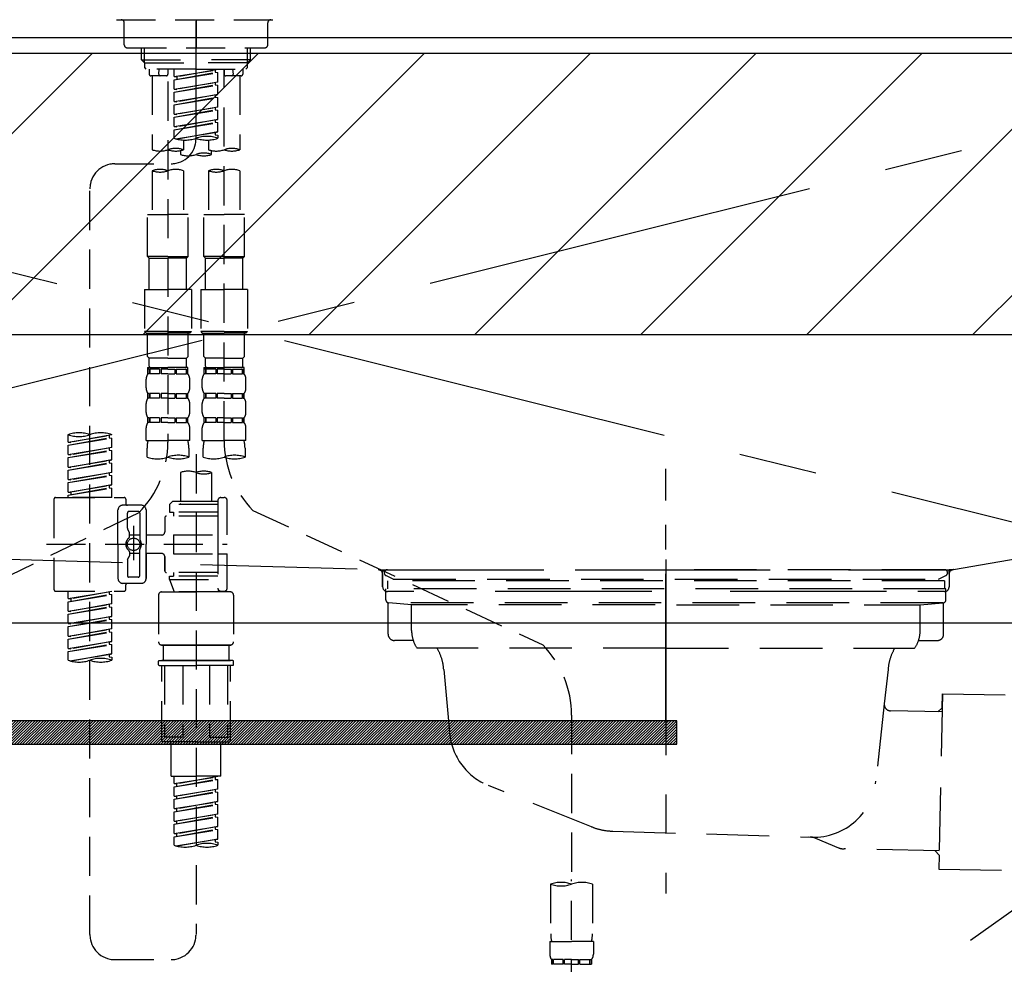
# Model space of a CAD drawing. Extents: x 56059 to 82181, y 210 to 8610.
# Drawn here: x 72752 to 73067, y 2559 to 2861 of the extents above; entities that cross this region are included whole.
import ezdxf

# ---------------------------------------------------------------- set-up
doc = ezdxf.new("R2010")
doc.units = 0
doc.header["$LTSCALE"] = 50
doc.header["$MEASUREMENT"] = 0
for name, pattern in [('CENTER', [2, 1.25, -0.25, 0.25, -0.25]), ('CENTER2', [1.125, 0.75, -0.125, 0.125, -0.125]), ('DASHED', [0.75, 0.5, -0.25]), ('HIDDEN', [0.375, 0.25, -0.125]), ('STYLE_01', [1.40625, 0.9375, -0.15625, 0.15625, -0.15625])]:
    doc.linetypes.add(name, pattern=pattern)
doc.layers.get('0').update_dxf_attribs({"linetype": 'CONTINUOUS'})
for name, color, linetype in [('122-扉', 6, 'CONTINUOUS'), ('123-扉向き', 231, 'CENTER'), ('126-甲板', 2, 'CONTINUOUS'), ('140-パーツ芯', 13, 'CENTER'), ('150-機器', 8, 'CONTINUOUS'), ('160-文字', 254, 'CONTINUOUS'), ('180-補助', 161, 'CONTINUOUS')]:
    doc.layers.add(name, color=color, linetype=linetype)
doc.styles.add('KH001', font='txt')
doc.dimstyles.new('KH1xx030', dxfattribs={"dimscale": 30, "dimtxt": 2, "dimasz": 0.6, "dimexe": 0.3, "dimexo": 1.2, "dimgap": 0.5, "dimtad": 3, "dimdec": 1, "dimdsep": 46, "dimlunit": 6, "dimtxsty": 'KH001', "dimblk": 'DOT', "dimcen": 1, "dimdle": 1, "dimclrd": 256, "dimclre": 256, "dimclrt": 256, "dimadec": 0, "dimazin": 0, "dimtfac": 1, "dimtdec": 1, "dimtix": 1, "dimtmove": 2, "dimatfit": 3, "dimldrblk": 'CLOSEDBLANK', "dimfxl": 1, "dimtolj": 1, "dimtzin": 0, "dimlwd": -1, "dimlwe": -1, "dimarcsym": 0})

# ---------------------------------------------------------------- blocks, each defined once
blk = doc.blocks.new('_ClosedBlank')
at = {"color": 0, "linetype": 'ByBlock', "lineweight": -2}
for p, q in [((-1, 0.167), (0, 0)), ((-1, 0.167), (-1, -0.167)), ((0, 0), (-1, -0.167))]:
    blk.add_line(p, q, dxfattribs=at)
blk = doc.blocks.new('_Dot')
at = {"color": 0, "linetype": 'ByBlock', "lineweight": -2}
blk.add_line((-0.5, 0), (-1, 0), dxfattribs=at)
at = {"color": 0, "linetype": 'ByBlock', "const_width": 0.5}
blk.add_lwpolyline([(-0.25, 0, 1), (0.25, 0, 1)], format="xyb", close=True, dxfattribs=at)

msp = doc.modelspace()

# ---------------------------------------------------------------- hatches: boundary and pattern name
at = {"layer": '122-扉'}
h = msp.add_hatch(dxfattribs=at)
h.set_pattern_fill('ANSI31', color=256, scale=5, style=0)
h.set_pattern_definition([(45, (-216859.7284, 29339.2502), (-0.4419417382, 0.4419417382), [])])
h.paths.add_polyline_path([(72684.86, 2636.86), (72684.86, 2629.36), (72961.86, 2629.36), (72961.86, 2636.86)])
at = {"layer": '180-補助'}
h = msp.add_hatch(dxfattribs=at)
h.set_pattern_fill('ANSI31', color=13, scale=300, style=0)
h.set_pattern_definition([(45, (-328658.712, 15763.167), (-26.5165043, 26.5165043), [])])
h.paths.add_polyline_path([(71248.36, 2850.11), (73217.36, 2850.11), (73217.36, 2760.11), (71248.36, 2760.11)])

# ---------------------------------------------------------------- linework, layer by layer
at = {"layer": '122-扉'}
msp.add_line((72448.36, 2668.11), (73198.36, 2668.11), dxfattribs=at)
msp.add_lwpolyline([(72684.86, 2636.86), (72684.86, 2629.36), (72961.86, 2629.36), (72961.86, 2636.86)], close=True, dxfattribs=at)
at = {"layer": '123-扉向き', "ltscale": 2}
for p, q in [((73198.36, 2855.11), (72448.36, 2668.11)), ((72448.36, 2855.11), (73198.36, 2668.11)), ((73198.36, 2668.11), (72448.36, 2135.11))]:
    msp.add_line(p, q, dxfattribs=at)
at = {"layer": '126-甲板'}
msp.add_lwpolyline([(73217.36, 2895.11), (71251.36, 2895.11), (71251.36, 2855.11), (73217.36, 2855.11)], close=True, dxfattribs=at)
at = {"layer": '140-パーツ芯', "linetype": 'STYLE_01'}
msp.add_line((72958.36, 2636.92), (72958.36, 2717.27), dxfattribs=at)
at = {"layer": '150-機器', "color": 161, "linetype": 'CENTER2'}
msp.add_line((72808.22, 2822.73), (72808.22, 3154.72), dxfattribs=at)
at = {"layer": '150-機器', "color": 13, "linetype": 'DASHED', "ltscale": 0.5}
for p, q in [((72782.79, 2860.75), (72833.66, 2860.75)), ((72808.22, 2860.75), (72808.22, 2851.77)), ((72785.28, 2852.77), (72785.28, 2859.75)), ((72831.16, 2852.77), (72831.16, 2859.75)), ((72786.28, 2851.77), (72830.17, 2851.77)), ((72790.77, 2847.94), (72790.77, 2851.77)), ((72791.78, 2846.94), (72791.78, 2851.77)), ((72824.66, 2846.94), (72824.66, 2851.77)), ((72825.68, 2847.94), (72825.68, 2851.77)), ((72790.77, 2847.94), (72808.22, 2847.94)), ((72791.77, 2846.94), (72790.77, 2847.94)), ((72825.68, 2847.94), (72808.22, 2847.94)), ((72824.68, 2846.94), (72825.68, 2847.94)), ((72791.78, 2846.93), (72808.22, 2846.93)), ((72791.82, 2845.45), (72791.82, 2846.94)), ((72792.32, 2844.95), (72791.82, 2845.45)), ((72808.22, 2844.95), (72792.27, 2844.95)), ((72793.26, 2844.95), (72793.26, 2843.35)), ((72796.3, 2843.4), (72796.44, 2844.95)), ((72799.25, 2844.95), (72799.25, 2843.35)), ((72801.24, 2842.59), (72801.24, 2844.95)), ((72801.24, 2842.59), (72815.21, 2844.84)), ((72815.21, 2844.84), (72802.09, 2842.48)), ((72824.66, 2846.93), (72808.22, 2846.93)), ((72808.22, 2844.95), (72824.13, 2844.95)), ((72814.36, 2844.69), (72814.36, 2843.95)), ((72817.2, 2844.95), (72817.2, 2843.35)), ((72817.2, 2726.46), (72817.2, 2844.95)), ((72820.15, 2843.4), (72820.01, 2844.95)), ((72823.18, 2844.95), (72823.18, 2843.35)), ((72824.13, 2844.95), (72824.63, 2845.45)), ((72824.63, 2845.45), (72824.63, 2846.94)), ((72798.75, 2842.85), (72793.76, 2842.85)), ((72794.26, 2842.85), (72794.26, 2819.23)), ((72801.24, 2841.59), (72814.36, 2843.95)), ((72801.24, 2841.59), (72815.21, 2843.84)), ((72801.24, 2842.59), (72802.09, 2842.48)), ((72801.24, 2838.6), (72801.24, 2841.59)), ((72802.09, 2842.48), (72802.09, 2841.74)), ((72814.36, 2843.95), (72815.21, 2843.84)), ((72814.36, 2843.95), (72815.21, 2843.84)), ((72814.36, 2843.95), (72815.21, 2843.84)), ((72815.21, 2840.85), (72815.21, 2843.84)), ((72815.21, 2840.85), (72815.21, 2843.84)), ((72822.69, 2842.85), (72817.7, 2842.85)), ((72822.19, 2842.85), (72822.19, 2819.23)), ((72799.25, 2840.99), (72799.25, 2725.82)), ((72801.24, 2838.6), (72815.21, 2840.85)), ((72801.24, 2837.6), (72814.36, 2839.96)), ((72801.24, 2837.6), (72815.21, 2839.85)), ((72801.24, 2838.6), (72802.09, 2838.49)), ((72815.21, 2840.85), (72802.09, 2838.49)), ((72814.36, 2840.7), (72814.36, 2839.96)), ((72814.36, 2840.7), (72814.36, 2839.96)), ((72814.36, 2839.96), (72815.21, 2839.85)), ((72814.36, 2839.96), (72815.21, 2839.85)), ((72815.21, 2836.86), (72815.21, 2839.85)), ((72815.21, 2836.86), (72815.21, 2839.85)), ((72801.24, 2834.61), (72801.24, 2837.6)), ((72801.24, 2834.61), (72815.21, 2836.86)), ((72801.24, 2833.61), (72814.36, 2835.97)), ((72801.24, 2833.61), (72815.21, 2835.86)), ((72815.21, 2836.86), (72802.09, 2834.5)), ((72814.36, 2836.72), (72814.36, 2835.97)), ((72814.36, 2836.71), (72814.36, 2835.97)), ((72814.36, 2836.71), (72814.36, 2835.97)), ((72814.36, 2835.97), (72815.21, 2835.86)), ((72814.36, 2835.97), (72815.21, 2835.86)), ((72814.36, 2835.97), (72815.21, 2835.86)), ((72814.41, 2836.73), (72815.21, 2836.86)), ((72815.21, 2832.87), (72815.21, 2835.86)), ((72815.21, 2832.87), (72815.21, 2835.86)), ((72801.24, 2834.61), (72802.09, 2834.5)), ((72801.24, 2830.62), (72801.24, 2833.61)), ((72801.24, 2830.62), (72815.21, 2832.87)), ((72801.24, 2829.62), (72814.36, 2831.98)), ((72801.24, 2829.62), (72815.21, 2831.87)), ((72815.21, 2832.87), (72802.09, 2830.51)), ((72814.36, 2832.72), (72814.36, 2831.98)), ((72814.36, 2832.72), (72814.36, 2831.98)), ((72814.36, 2831.98), (72815.21, 2831.87)), ((72814.36, 2831.98), (72815.21, 2831.87)), ((72815.21, 2828.88), (72815.21, 2831.87)), ((72815.21, 2828.88), (72815.21, 2831.87)), ((72801.24, 2830.62), (72802.09, 2830.51)), ((72801.24, 2826.63), (72801.24, 2829.62)), ((72801.24, 2826.63), (72815.21, 2828.88)), ((72815.21, 2828.88), (72802.09, 2826.52)), ((72814.36, 2828.74), (72814.36, 2827.99)), ((72814.36, 2828.73), (72814.36, 2827.99)), ((72814.36, 2828.73), (72814.36, 2827.99)), ((72814.41, 2828.75), (72815.21, 2828.88)), ((72801.24, 2825.63), (72814.36, 2827.99)), ((72801.24, 2825.63), (72815.21, 2827.88)), ((72801.24, 2826.63), (72802.09, 2826.52)), ((72801.24, 2822.9), (72801.24, 2825.63)), ((72814.36, 2827.99), (72815.21, 2827.88)), ((72814.36, 2827.99), (72815.21, 2827.88)), ((72815.21, 2824.89), (72815.21, 2827.88)), ((72815.21, 2824.89), (72815.21, 2827.88)), ((72801.77, 2822.72), (72815.21, 2824.89)), ((72815.21, 2824.89), (72802.33, 2822.58)), ((72804.23, 2822.31), (72804.23, 2819.23)), ((72812.21, 2822.31), (72812.21, 2819.23)), ((72814.36, 2824.75), (72814.36, 2824)), ((72814.36, 2824.74), (72814.36, 2824)), ((72814.36, 2824.74), (72814.36, 2824)), ((72814.36, 2824), (72815.21, 2823.89)), ((72814.36, 2824), (72815.21, 2823.89)), ((72814.41, 2824.76), (72815.21, 2824.89)), ((72815.21, 2823.89), (72815.21, 2822.9)), ((72803.24, 2818.95), (72803.24, 2817.73)), ((72813.21, 2817.73), (72813.21, 2818.96)), ((72782.28, 2814.74), (72800.25, 2814.76)), ((72794.26, 2812.51), (72794.26, 2798.54)), ((72804.23, 2812.51), (72804.23, 2798.54)), ((72812.21, 2812.51), (72812.21, 2798.54)), ((72822.19, 2812.51), (72822.19, 2798.54)), ((72774.31, 2568.57), (72774.31, 2806.76)), ((72792.77, 2785.08), (72792.77, 2798.54)), ((72792.77, 2798.54), (72799.25, 2798.54)), ((72805.73, 2798.54), (72799.25, 2798.54)), ((72805.73, 2785.08), (72805.73, 2798.54)), ((72810.72, 2785.08), (72810.72, 2798.54)), ((72810.72, 2798.54), (72817.2, 2798.54)), ((72823.68, 2798.54), (72817.2, 2798.54)), ((72823.68, 2785.08), (72823.68, 2798.54)), ((72799.25, 2785.08), (72792.77, 2785.08)), ((72792.77, 2785.08), (72793.26, 2784.58)), ((72793.26, 2784.58), (72799.25, 2784.58)), ((72793.26, 2774.61), (72793.26, 2784.58)), ((72799.25, 2785.08), (72805.73, 2785.08)), ((72805.23, 2784.58), (72799.25, 2784.58)), ((72805.73, 2785.08), (72805.23, 2784.58)), ((72805.23, 2774.61), (72805.23, 2784.58)), ((72817.2, 2785.08), (72810.72, 2785.08)), ((72810.72, 2785.08), (72811.22, 2784.58)), ((72811.22, 2784.58), (72817.2, 2784.58)), ((72811.22, 2774.61), (72811.22, 2784.58)), ((72817.2, 2785.08), (72823.68, 2785.08)), ((72823.18, 2784.58), (72817.2, 2784.58)), ((72823.68, 2785.08), (72823.18, 2784.58)), ((72823.18, 2774.61), (72823.18, 2784.58)), ((72791.77, 2774.61), (72799.25, 2774.61)), ((72791.77, 2774.61), (72791.77, 2761.14)), ((72806.73, 2774.61), (72799.25, 2774.61)), ((72806.73, 2774.61), (72806.73, 2761.14)), ((72809.72, 2774.61), (72817.2, 2774.61)), ((72809.72, 2774.61), (72809.72, 2761.14)), ((72824.68, 2774.61), (72817.2, 2774.61)), ((72824.68, 2774.61), (72824.68, 2761.14)), ((72799.25, 2761.14), (72791.77, 2761.14)), ((72791.77, 2761.14), (72792.27, 2760.64)), ((72792.27, 2760.64), (72799.25, 2760.64)), ((72792.77, 2753.16), (72792.77, 2760.64)), ((72799.25, 2761.14), (72806.73, 2761.14)), ((72806.23, 2760.64), (72799.25, 2760.64)), ((72805.73, 2753.16), (72805.73, 2760.64)), ((72806.73, 2761.14), (72806.23, 2760.64)), ((72817.2, 2761.14), (72809.72, 2761.14)), ((72809.72, 2761.14), (72810.22, 2760.64)), ((72810.22, 2760.64), (72817.2, 2760.64)), ((72810.72, 2753.16), (72810.72, 2760.64)), ((72817.2, 2761.14), (72824.68, 2761.14)), ((72824.18, 2760.64), (72817.2, 2760.64)), ((72823.68, 2753.16), (72823.68, 2760.64)), ((72824.68, 2761.14), (72824.18, 2760.64)), ((72792.77, 2753.16), (72793.26, 2752.66)), ((72805.73, 2753.16), (72805.23, 2752.66)), ((72810.72, 2753.16), (72811.22, 2752.66)), ((72823.68, 2753.16), (72823.18, 2752.66)), ((72793.26, 2750.07), (72793.26, 2752.66)), ((72799.25, 2752.66), (72793.26, 2752.66)), ((72799.25, 2752.66), (72805.23, 2752.66)), ((72805.23, 2750.07), (72805.23, 2752.66)), ((72811.22, 2750.07), (72811.22, 2752.66)), ((72817.2, 2752.66), (72811.22, 2752.66)), ((72817.2, 2752.66), (72823.18, 2752.66)), ((72823.18, 2750.07), (72823.18, 2752.66)), ((72792.77, 2749.67), (72799.25, 2749.67)), ((72792.86, 2747.68), (72792.86, 2749.67)), ((72792.86, 2749.67), (72799.25, 2749.67)), ((72793.26, 2749.17), (72792.86, 2749.17)), ((72793.26, 2747.68), (72792.86, 2747.68)), ((72793.26, 2749.17), (72793.26, 2747.68)), ((72793.36, 2749.67), (72799.25, 2749.67)), ((72793.36, 2749.67), (72799.25, 2749.67)), ((72796.58, 2749.17), (72793.45, 2749.17)), ((72793.45, 2749.17), (72793.45, 2747.68)), ((72796.58, 2747.68), (72793.45, 2747.68)), ((72796.58, 2749.17), (72796.58, 2747.68)), ((72799.25, 2749.17), (72797.04, 2749.17)), ((72797.04, 2749.17), (72797.04, 2747.68)), ((72799.25, 2747.68), (72797.04, 2747.68)), ((72805.63, 2749.67), (72799.25, 2749.67)), ((72799.25, 2749.17), (72801.46, 2749.17)), ((72799.25, 2747.68), (72801.46, 2747.68)), ((72801.46, 2749.17), (72801.46, 2747.68)), ((72801.92, 2749.17), (72805.05, 2749.17)), ((72801.92, 2749.17), (72801.92, 2747.68)), ((72801.92, 2747.68), (72805.05, 2747.68)), ((72805.05, 2749.17), (72805.05, 2747.68)), ((72805.24, 2749.17), (72805.63, 2749.17)), ((72805.24, 2749.17), (72805.24, 2747.68)), ((72805.24, 2747.68), (72805.63, 2747.68)), ((72805.63, 2747.68), (72805.63, 2749.67)), ((72810.72, 2749.67), (72817.2, 2749.67)), ((72810.82, 2747.68), (72810.82, 2749.67)), ((72810.82, 2749.67), (72817.2, 2749.67)), ((72811.21, 2749.17), (72810.82, 2749.17)), ((72811.21, 2747.68), (72810.82, 2747.68)), ((72811.21, 2749.17), (72811.21, 2747.68)), ((72811.32, 2749.67), (72817.2, 2749.67)), ((72811.32, 2749.67), (72817.2, 2749.67)), ((72814.53, 2749.17), (72811.4, 2749.17)), ((72811.4, 2749.17), (72811.4, 2747.68)), ((72814.53, 2747.68), (72811.4, 2747.68)), ((72814.53, 2749.17), (72814.53, 2747.68)), ((72817.2, 2749.17), (72814.99, 2749.17)), ((72814.99, 2749.17), (72814.99, 2747.68)), ((72817.2, 2747.68), (72814.99, 2747.68)), ((72823.58, 2749.67), (72817.2, 2749.67)), ((72817.2, 2749.17), (72819.41, 2749.17)), ((72817.2, 2747.68), (72819.41, 2747.68)), ((72819.41, 2749.17), (72819.41, 2747.68)), ((72819.87, 2749.17), (72823, 2749.17)), ((72819.87, 2749.17), (72819.87, 2747.68)), ((72819.87, 2747.68), (72823, 2747.68)), ((72823, 2749.17), (72823, 2747.68)), ((72823.19, 2749.17), (72823.58, 2749.17)), ((72823.19, 2749.17), (72823.19, 2747.68)), ((72823.19, 2747.68), (72823.58, 2747.68)), ((72823.58, 2747.68), (72823.58, 2749.67)), ((72792.27, 2743.14), (72792.27, 2745.93)), ((72806.23, 2743.14), (72806.23, 2745.93)), ((72810.22, 2743.14), (72810.22, 2745.93)), ((72824.18, 2743.14), (72824.18, 2745.93)), ((72792.86, 2739.9), (72792.86, 2741.39)), ((72793.26, 2741.39), (72792.86, 2741.39)), ((72793.26, 2741.39), (72793.26, 2739.9)), ((72793.45, 2741.39), (72793.45, 2739.9)), ((72796.58, 2741.39), (72793.45, 2741.39)), ((72796.58, 2741.39), (72796.58, 2739.9)), ((72797.04, 2741.39), (72797.04, 2739.9)), ((72799.25, 2741.39), (72797.04, 2741.39)), ((72799.25, 2741.39), (72801.46, 2741.39)), ((72801.46, 2741.39), (72801.46, 2739.9)), ((72801.92, 2741.39), (72801.92, 2739.9)), ((72801.92, 2741.39), (72805.05, 2741.39)), ((72805.05, 2741.39), (72805.05, 2739.9)), ((72805.24, 2741.39), (72805.24, 2739.9)), ((72805.24, 2741.39), (72805.63, 2741.39)), ((72805.63, 2739.9), (72805.63, 2741.39)), ((72810.82, 2739.9), (72810.82, 2741.39)), ((72811.21, 2741.39), (72810.82, 2741.39)), ((72811.21, 2741.39), (72811.21, 2739.9)), ((72811.4, 2741.39), (72811.4, 2739.9)), ((72814.53, 2741.39), (72811.4, 2741.39)), ((72814.53, 2741.39), (72814.53, 2739.9)), ((72814.99, 2741.39), (72814.99, 2739.9)), ((72817.2, 2741.39), (72814.99, 2741.39)), ((72817.2, 2741.39), (72819.41, 2741.39)), ((72819.41, 2741.39), (72819.41, 2739.9)), ((72819.87, 2741.39), (72819.87, 2739.9)), ((72819.87, 2741.39), (72823, 2741.39)), ((72823, 2741.39), (72823, 2739.9)), ((72823.19, 2741.39), (72823.19, 2739.9)), ((72823.19, 2741.39), (72823.58, 2741.39)), ((72823.58, 2739.9), (72823.58, 2741.39)), ((72792.27, 2735.36), (72792.27, 2738.15)), ((72793.26, 2739.9), (72792.86, 2739.9)), ((72796.58, 2739.9), (72793.45, 2739.9)), ((72799.25, 2739.9), (72797.04, 2739.9)), ((72799.25, 2739.9), (72801.46, 2739.9)), ((72801.92, 2739.9), (72805.05, 2739.9)), ((72805.24, 2739.9), (72805.63, 2739.9)), ((72806.23, 2735.36), (72806.23, 2738.15)), ((72810.22, 2735.36), (72810.22, 2738.15)), ((72811.21, 2739.9), (72810.82, 2739.9)), ((72814.53, 2739.9), (72811.4, 2739.9)), ((72817.2, 2739.9), (72814.99, 2739.9)), ((72817.2, 2739.9), (72819.41, 2739.9)), ((72819.87, 2739.9), (72823, 2739.9)), ((72823.19, 2739.9), (72823.58, 2739.9)), ((72824.18, 2735.36), (72824.18, 2738.15)), ((72792.86, 2732.12), (72792.86, 2733.62)), ((72793.26, 2733.62), (72792.86, 2733.62)), ((72793.26, 2732.12), (72792.86, 2732.12)), ((72793.26, 2733.62), (72793.26, 2732.12)), ((72793.45, 2733.62), (72793.45, 2732.12)), ((72796.58, 2733.62), (72793.45, 2733.62)), ((72796.58, 2732.12), (72793.45, 2732.12)), ((72796.58, 2733.62), (72796.58, 2732.12)), ((72797.04, 2733.62), (72797.04, 2732.12)), ((72799.25, 2733.62), (72797.04, 2733.62)), ((72799.25, 2732.12), (72797.04, 2732.12)), ((72799.25, 2733.62), (72801.46, 2733.62)), ((72799.25, 2732.12), (72801.46, 2732.12)), ((72801.46, 2733.62), (72801.46, 2732.12)), ((72801.92, 2733.62), (72801.92, 2732.12)), ((72801.92, 2733.62), (72805.05, 2733.62)), ((72801.92, 2732.12), (72805.05, 2732.12)), ((72805.05, 2733.62), (72805.05, 2732.12)), ((72805.24, 2733.62), (72805.24, 2732.12)), ((72805.24, 2733.62), (72805.63, 2733.62)), ((72805.24, 2732.12), (72805.63, 2732.12)), ((72805.63, 2732.12), (72805.63, 2733.62)), ((72810.82, 2732.12), (72810.82, 2733.62)), ((72811.21, 2733.62), (72810.82, 2733.62)), ((72811.21, 2732.12), (72810.82, 2732.12)), ((72811.21, 2733.62), (72811.21, 2732.12)), ((72811.4, 2733.62), (72811.4, 2732.12)), ((72814.53, 2733.62), (72811.4, 2733.62)), ((72814.53, 2732.12), (72811.4, 2732.12)), ((72814.53, 2733.62), (72814.53, 2732.12)), ((72814.99, 2733.62), (72814.99, 2732.12)), ((72817.2, 2733.62), (72814.99, 2733.62)), ((72817.2, 2732.12), (72814.99, 2732.12)), ((72817.2, 2733.62), (72819.41, 2733.62)), ((72817.2, 2732.12), (72819.41, 2732.12)), ((72819.41, 2733.62), (72819.41, 2732.12)), ((72819.87, 2733.62), (72819.87, 2732.12)), ((72819.87, 2733.62), (72823, 2733.62)), ((72819.87, 2732.12), (72823, 2732.12)), ((72823, 2733.62), (72823, 2732.12)), ((72823.19, 2733.62), (72823.19, 2732.12)), ((72823.19, 2733.62), (72823.58, 2733.62)), ((72823.19, 2732.12), (72823.58, 2732.12)), ((72823.58, 2732.12), (72823.58, 2733.62)), ((72767.33, 2725.87), (72767.33, 2728.24)), ((72767.33, 2725.87), (72781.3, 2728.13)), ((72781.3, 2728.13), (72768.18, 2725.77)), ((72780.45, 2727.97), (72780.45, 2727.23)), ((72781.3, 2728.13), (72781.3, 2728.24)), ((72792.27, 2726.33), (72792.27, 2730.37)), ((72806.23, 2726.33), (72806.23, 2730.37)), ((72810.22, 2726.33), (72810.22, 2730.37)), ((72824.18, 2726.33), (72824.18, 2730.37)), ((72767.33, 2724.88), (72780.45, 2727.23)), ((72767.33, 2724.88), (72781.3, 2727.13)), ((72767.33, 2725.87), (72768.18, 2725.77)), ((72767.33, 2721.89), (72767.33, 2724.88)), ((72780.45, 2727.23), (72781.3, 2727.13)), ((72780.45, 2727.23), (72781.3, 2727.13)), ((72780.45, 2727.23), (72781.3, 2727.13)), ((72781.3, 2724.14), (72781.3, 2727.13)), ((72781.3, 2724.14), (72781.3, 2727.13)), ((72792.27, 2726.33), (72799.25, 2726.33)), ((72806.23, 2726.33), (72799.25, 2726.33)), ((72810.22, 2726.33), (72817.2, 2726.33)), ((72824.18, 2726.33), (72817.2, 2726.33)), ((72767.33, 2721.89), (72781.3, 2724.14)), ((72767.33, 2720.89), (72780.45, 2723.25)), ((72767.33, 2720.89), (72781.3, 2723.14)), ((72767.33, 2721.89), (72768.18, 2721.78)), ((72781.3, 2724.14), (72768.18, 2721.78)), ((72780.45, 2723.98), (72780.45, 2723.25)), ((72780.45, 2723.98), (72780.45, 2723.25)), ((72780.45, 2723.25), (72781.3, 2723.14)), ((72780.45, 2723.25), (72781.3, 2723.14)), ((72781.3, 2720.15), (72781.3, 2723.14)), ((72781.3, 2720.15), (72781.3, 2723.14)), ((72792.57, 2721.08), (72792.57, 2723.91)), ((72805.93, 2723.91), (72805.93, 2721.08)), ((72808.22, 2721.98), (72808.22, 2568.57)), ((72810.52, 2721.08), (72810.52, 2723.91)), ((72823.88, 2723.91), (72823.88, 2721.08)), ((72767.33, 2717.9), (72767.33, 2720.89)), ((72767.33, 2717.9), (72781.3, 2720.15)), ((72767.33, 2716.9), (72780.45, 2719.26)), ((72767.33, 2716.9), (72781.3, 2719.15)), ((72781.3, 2720.15), (72768.18, 2717.79)), ((72780.45, 2720.01), (72780.45, 2719.26)), ((72780.45, 2720), (72780.45, 2719.26)), ((72780.45, 2720), (72780.45, 2719.26)), ((72780.45, 2719.26), (72781.3, 2719.15)), ((72780.45, 2719.26), (72781.3, 2719.15)), ((72780.45, 2719.26), (72781.3, 2719.15)), ((72780.5, 2720.02), (72781.3, 2720.15)), ((72781.3, 2716.16), (72781.3, 2719.15)), ((72781.3, 2716.16), (72781.3, 2719.15)), ((72767.33, 2717.9), (72768.18, 2717.79)), ((72767.33, 2713.91), (72767.33, 2716.9)), ((72767.33, 2713.91), (72781.3, 2716.16)), ((72767.33, 2712.91), (72780.45, 2715.27)), ((72781.3, 2716.16), (72768.18, 2713.8)), ((72780.45, 2716.01), (72780.45, 2715.27)), ((72780.45, 2716.01), (72780.45, 2715.27)), ((72780.45, 2715.27), (72781.3, 2715.16)), ((72780.45, 2715.27), (72781.3, 2715.16)), ((72803.24, 2716.13), (72803.24, 2706.93)), ((72813.21, 2716.13), (72813.21, 2706.93)), ((72767.33, 2712.91), (72781.3, 2715.16)), ((72767.33, 2713.91), (72768.18, 2713.8)), ((72767.33, 2709.92), (72767.33, 2712.91)), ((72767.33, 2709.92), (72781.3, 2712.17)), ((72781.3, 2712.17), (72768.18, 2709.81)), ((72780.5, 2712.04), (72781.3, 2712.17)), ((72781.3, 2712.17), (72781.3, 2715.16)), ((72781.3, 2712.17), (72781.3, 2715.16)), ((72767.33, 2708.92), (72780.45, 2711.28)), ((72767.33, 2708.92), (72781.3, 2711.17)), ((72767.33, 2709.92), (72768.18, 2709.81)), ((72767.33, 2708.18), (72767.33, 2708.92)), ((72768.18, 2709.81), (72768.18, 2709.07)), ((72780.45, 2712.03), (72780.45, 2711.28)), ((72780.45, 2712.02), (72780.45, 2711.28)), ((72780.45, 2712.02), (72780.45, 2711.28)), ((72780.45, 2711.28), (72781.3, 2711.17)), ((72780.45, 2711.28), (72781.3, 2711.17)), ((72781.3, 2708.18), (72781.3, 2711.17)), ((72781.3, 2708.18), (72781.3, 2711.17)), ((72762.84, 2707.68), (72762.84, 2678.76)), ((72763.34, 2708.18), (72785.28, 2708.18)), ((72781.3, 2708.18), (72767.33, 2708.18)), ((72785.78, 2707.68), (72785.78, 2706.18)), ((72800.74, 2706.93), (72799.75, 2705.94)), ((72815.21, 2705.94), (72799.75, 2705.94)), ((72799.75, 2705.94), (72799.75, 2703.44)), ((72803.24, 2706.93), (72800.74, 2706.93)), ((72803.24, 2706.13), (72803.19, 2706.13)), ((72815.21, 2706.93), (72803.24, 2706.93)), ((72815.21, 2707.18), (72815.21, 2706.93)), ((72815.21, 2706.93), (72815.21, 2696.21)), ((72816.2, 2708.18), (72817.2, 2708.18)), ((72818.2, 2696.21), (72818.2, 2707.18)), ((72789.9, 2703.26), (72702.79, 2661.11)), ((72783.29, 2693.22), (72783.29, 2704.19)), ((72790.77, 2705.69), (72784.79, 2705.69)), ((72786.28, 2698.34), (72786.28, 2703.19)), ((72789.77, 2703.69), (72786.78, 2703.69)), ((72790.27, 2703.19), (72790.27, 2694.89)), ((72792.27, 2704.19), (72792.27, 2693.22)), ((72799.75, 2703.44), (72800.99, 2703.44)), ((72800.99, 2703.44), (72800.99, 2702.2)), ((72815.21, 2703.44), (72800.99, 2703.44)), ((72826.41, 2704.03), (72919.01, 2661.09)), ((72798.25, 2701.7), (72798.25, 2697.16)), ((72815.21, 2702.2), (72798.75, 2702.2)), ((72786.35, 2698.09), (72786.91, 2697.11)), ((72786.98, 2695.62), (72786.98, 2696.86)), ((72788.28, 2699.08), (72788.28, 2688.14)), ((72788.28, 2698.21), (72788.28, 2688.23)), ((72760.4, 2693.22), (72818.19, 2693.22)), ((72783.29, 2693.22), (72783.29, 2682.25)), ((72790.27, 2696.17), (72786.98, 2696.17)), ((72797.25, 2696.16), (72792.27, 2696.16)), ((72792.27, 2682.25), (72792.27, 2693.22)), ((72800.99, 2696.21), (72800.99, 2690.23)), ((72800.99, 2696.21), (72818.2, 2696.21)), ((72815.21, 2696.21), (72815.21, 2679.07)), ((72786.98, 2690.82), (72786.98, 2689.58)), ((72790.27, 2690.27), (72786.98, 2690.27)), ((72790.27, 2683.25), (72790.27, 2691.54)), ((72797.25, 2690.28), (72792.27, 2690.28)), ((72792.27, 2690.28), (72792.27, 2682.25)), ((72800.99, 2690.23), (72818.2, 2690.23)), ((72815.45, 2690.23), (72818.2, 2690.23)), ((72818.2, 2679.26), (72818.2, 2690.23)), ((72786.28, 2688.1), (72786.28, 2683.25)), ((72786.35, 2688.35), (72786.91, 2689.33)), ((72798.25, 2689.28), (72798.25, 2684.74)), ((72798.25, 2684.74), (72798.25, 2689.28)), ((72815.21, 2684.24), (72798.75, 2684.24)), ((72800.99, 2684.24), (72800.99, 2683)), ((72790.77, 2680.75), (72784.79, 2680.75)), ((72790.77, 2680.75), (72786.28, 2680.75)), ((72789.77, 2682.75), (72786.78, 2682.75)), ((72799.75, 2683), (72800.99, 2683)), ((72799.75, 2682), (72799.75, 2683)), ((72799.75, 2682), (72815.21, 2682)), ((72799.75, 2682), (72801.24, 2678.01)), ((72815.21, 2683), (72800.99, 2683)), ((72763.34, 2678.26), (72785.28, 2678.26)), ((72767.33, 2675.9), (72767.33, 2678.26)), ((72767.33, 2675.9), (72781.3, 2678.15)), ((72781.3, 2678.15), (72768.18, 2675.79)), ((72780.45, 2678), (72780.45, 2677.26)), ((72785.78, 2678.76), (72785.78, 2680.25)), ((72797.25, 2678.01), (72808.22, 2678.01)), ((72815.21, 2678.01), (72801.24, 2678.01)), ((72819.2, 2678.01), (72808.22, 2678.01)), ((72815.44, 2678.62), (72815.21, 2678.01)), ((72816.2, 2678.26), (72817.2, 2678.26)), ((72767.33, 2674.9), (72780.45, 2677.26)), ((72767.33, 2674.9), (72781.3, 2677.15)), ((72767.33, 2675.9), (72768.18, 2675.79)), ((72767.33, 2671.91), (72767.33, 2674.9)), ((72768.18, 2675.79), (72768.18, 2675.05)), ((72780.45, 2677.26), (72781.3, 2677.15)), ((72780.45, 2677.26), (72781.3, 2677.15)), ((72780.45, 2677.26), (72781.3, 2677.15)), ((72781.3, 2674.16), (72781.3, 2677.15)), ((72781.3, 2674.16), (72781.3, 2677.15)), ((72796.26, 2677.01), (72796.26, 2662.05)), ((72820.19, 2677.01), (72820.19, 2662.05)), ((72767.33, 2671.91), (72781.3, 2674.16)), ((72767.33, 2670.91), (72780.45, 2673.27)), ((72767.33, 2670.91), (72781.3, 2673.16)), ((72767.33, 2671.91), (72768.18, 2671.8)), ((72781.3, 2674.16), (72768.18, 2671.8)), ((72780.45, 2674.01), (72780.45, 2673.27)), ((72780.45, 2674.01), (72780.45, 2673.27)), ((72780.45, 2673.27), (72781.3, 2673.16)), ((72780.45, 2673.27), (72781.3, 2673.16)), ((72781.3, 2670.17), (72781.3, 2673.16)), ((72781.3, 2670.17), (72781.3, 2673.16)), ((72767.33, 2667.92), (72767.33, 2670.91)), ((72767.33, 2667.92), (72781.3, 2670.17)), ((72767.33, 2666.92), (72780.45, 2669.28)), ((72767.33, 2666.92), (72781.3, 2669.17)), ((72781.3, 2670.17), (72768.18, 2667.81)), ((72780.45, 2670.03), (72780.45, 2669.28)), ((72780.45, 2670.02), (72780.45, 2669.28)), ((72780.45, 2670.02), (72780.45, 2669.28)), ((72780.45, 2669.28), (72781.3, 2669.17)), ((72780.45, 2669.28), (72781.3, 2669.17)), ((72780.45, 2669.28), (72781.3, 2669.17)), ((72780.5, 2670.04), (72781.3, 2670.17)), ((72781.3, 2666.18), (72781.3, 2669.17)), ((72781.3, 2666.18), (72781.3, 2669.17)), ((72767.33, 2667.92), (72768.18, 2667.81)), ((72767.33, 2663.93), (72767.33, 2666.92)), ((72767.33, 2663.93), (72781.3, 2666.18)), ((72767.33, 2662.93), (72780.45, 2665.29)), ((72767.33, 2662.93), (72781.3, 2665.18)), ((72781.3, 2666.18), (72768.18, 2663.82)), ((72780.45, 2666.03), (72780.45, 2665.29)), ((72780.45, 2666.03), (72780.45, 2665.29)), ((72780.45, 2665.29), (72781.3, 2665.18)), ((72780.45, 2665.29), (72781.3, 2665.18)), ((72781.3, 2662.19), (72781.3, 2665.18)), ((72781.3, 2662.19), (72781.3, 2665.18)), ((72767.33, 2663.93), (72768.18, 2663.82)), ((72767.33, 2659.94), (72767.33, 2662.93)), ((72767.33, 2659.94), (72781.3, 2662.19)), ((72781.3, 2662.19), (72768.18, 2659.83)), ((72780.45, 2662.05), (72780.45, 2661.3)), ((72780.45, 2662.04), (72780.45, 2661.3)), ((72780.45, 2662.04), (72780.45, 2661.3)), ((72780.5, 2662.06), (72781.3, 2662.19)), ((72767.33, 2658.94), (72780.45, 2661.3)), ((72767.33, 2658.94), (72781.3, 2661.19)), ((72767.33, 2659.94), (72768.18, 2659.83)), ((72767.33, 2656.21), (72767.33, 2658.94)), ((72780.45, 2661.3), (72781.3, 2661.19)), ((72780.45, 2661.3), (72781.3, 2661.19)), ((72781.3, 2658.2), (72781.3, 2661.19)), ((72781.3, 2658.2), (72781.3, 2661.19)), ((72797.25, 2661.05), (72808.22, 2661.05)), ((72808.22, 2661.05), (72797.25, 2661.05)), ((72797.75, 2661.05), (72797.75, 2656.07)), ((72808.22, 2661.06), (72798.42, 2661.06)), ((72808.22, 2661.06), (72818.02, 2661.06)), ((72819.2, 2661.05), (72808.22, 2661.05)), ((72808.22, 2661.05), (72819.2, 2661.05)), ((72818.7, 2661.05), (72818.7, 2656.07)), ((72767.86, 2656.04), (72781.3, 2658.2)), ((72781.3, 2658.2), (72768.42, 2655.89)), ((72780.45, 2658.07), (72780.45, 2657.31)), ((72780.45, 2658.05), (72780.45, 2657.31)), ((72780.45, 2658.05), (72780.45, 2657.31)), ((72780.45, 2657.31), (72781.3, 2657.2)), ((72780.45, 2657.31), (72781.3, 2657.2)), ((72780.5, 2658.07), (72781.3, 2658.2)), ((72781.3, 2657.2), (72781.3, 2656.21)), ((72796.26, 2654.77), (72796.26, 2655.87)), ((72796.46, 2656.07), (72797.25, 2656.07)), ((72797.25, 2656.07), (72808.22, 2656.07)), ((72797.75, 2656.07), (72797.25, 2656.07)), ((72808.22, 2656.07), (72797.25, 2656.07)), ((72797.75, 2656.07), (72797.25, 2656.07)), ((72819.2, 2656.07), (72808.22, 2656.07)), ((72808.22, 2656.07), (72819.2, 2656.07)), ((72818.7, 2656.07), (72819.2, 2656.07)), ((72818.7, 2656.07), (72819.2, 2656.07)), ((72819.99, 2656.07), (72819.2, 2656.07)), ((72820.19, 2654.77), (72820.19, 2655.87)), ((72796.46, 2654.57), (72808.22, 2654.57)), ((72797.25, 2630.64), (72797.25, 2654.57)), ((72798.12, 2654.57), (72798.12, 2631.63)), ((72803.96, 2654.57), (72803.96, 2631.63)), ((72819.99, 2654.57), (72808.22, 2654.57)), ((72812.49, 2654.57), (72812.49, 2631.63)), ((72818.33, 2654.57), (72818.33, 2631.63)), ((72819.2, 2630.64), (72819.2, 2654.57)), ((72928.22, 2638.66), (72928.22, 2584.69)), ((72803.96, 2631.63), (72798.12, 2631.63)), ((72812.49, 2631.63), (72818.33, 2631.63)), ((72808.22, 2630.14), (72797.75, 2630.14)), ((72800.25, 2619.17), (72800.25, 2630.14)), ((72808.22, 2630.14), (72818.7, 2630.14)), ((72816.2, 2619.17), (72816.2, 2630.14)), ((72800.25, 2619.17), (72808.22, 2619.17)), ((72801.24, 2616.8), (72801.24, 2619.17)), ((72801.24, 2616.8), (72815.21, 2619.06)), ((72801.24, 2615.81), (72814.36, 2618.16)), ((72801.24, 2615.81), (72815.21, 2618.06)), ((72815.21, 2619.06), (72802.09, 2616.7)), ((72816.2, 2619.17), (72808.22, 2619.17)), ((72814.36, 2618.9), (72814.36, 2618.16)), ((72814.36, 2618.16), (72815.21, 2618.06)), ((72814.36, 2618.16), (72815.21, 2618.06)), ((72814.36, 2618.16), (72815.21, 2618.06)), ((72815.21, 2615.07), (72815.21, 2618.06)), ((72815.21, 2615.07), (72815.21, 2618.06)), ((72801.24, 2616.8), (72802.09, 2616.7)), ((72801.24, 2612.81), (72801.24, 2615.81)), ((72801.24, 2612.81), (72815.21, 2615.07)), ((72802.09, 2615.96), (72802.09, 2616.7)), ((72815.21, 2615.07), (72802.09, 2612.71)), ((72814.36, 2614.91), (72814.36, 2614.17)), ((72814.36, 2614.91), (72814.36, 2614.17)), ((72801.24, 2611.82), (72814.36, 2614.17)), ((72801.24, 2611.82), (72815.21, 2614.07)), ((72801.24, 2612.81), (72802.09, 2612.71)), ((72801.24, 2608.82), (72801.24, 2611.82)), ((72802.09, 2611.97), (72802.09, 2612.71)), ((72814.36, 2614.17), (72815.21, 2614.07)), ((72814.36, 2614.17), (72815.21, 2614.07)), ((72815.21, 2611.08), (72815.21, 2614.07)), ((72815.21, 2611.08), (72815.21, 2614.07)), ((72801.24, 2608.82), (72815.21, 2611.08)), ((72801.24, 2607.83), (72814.36, 2610.19)), ((72801.24, 2607.83), (72815.21, 2610.08)), ((72801.24, 2608.82), (72802.09, 2608.72)), ((72815.21, 2611.08), (72802.09, 2608.72)), ((72802.09, 2607.98), (72802.09, 2608.72)), ((72814.36, 2610.94), (72814.36, 2610.19)), ((72814.36, 2610.92), (72814.36, 2610.19)), ((72814.36, 2610.92), (72814.36, 2610.19)), ((72814.36, 2610.19), (72815.21, 2610.08)), ((72814.36, 2610.19), (72815.21, 2610.08)), ((72814.36, 2610.19), (72815.21, 2610.08)), ((72814.41, 2610.95), (72815.21, 2611.08)), ((72815.21, 2607.09), (72815.21, 2610.08)), ((72815.21, 2607.09), (72815.21, 2610.08)), ((72801.24, 2604.84), (72801.24, 2607.83)), ((72801.24, 2604.84), (72815.21, 2607.09)), ((72801.24, 2603.84), (72814.36, 2606.2)), ((72801.24, 2603.84), (72815.21, 2606.09)), ((72815.21, 2607.09), (72802.09, 2604.73)), ((72814.36, 2606.93), (72814.36, 2606.2)), ((72814.36, 2606.93), (72814.36, 2606.2)), ((72814.36, 2606.2), (72815.21, 2606.09)), ((72814.36, 2606.2), (72815.21, 2606.09)), ((72815.21, 2603.1), (72815.21, 2606.09)), ((72815.21, 2603.1), (72815.21, 2606.09)), ((72801.24, 2604.84), (72802.09, 2604.73)), ((72801.24, 2600.85), (72801.24, 2603.84)), ((72801.24, 2600.85), (72815.21, 2603.1)), ((72801.24, 2599.85), (72814.36, 2602.21)), ((72801.24, 2599.85), (72815.21, 2602.1)), ((72802.09, 2603.99), (72802.09, 2604.73)), ((72815.21, 2603.1), (72802.09, 2600.74)), ((72814.36, 2602.96), (72814.36, 2602.21)), ((72814.36, 2602.95), (72814.36, 2602.21)), ((72814.36, 2602.95), (72814.36, 2602.21)), ((72814.36, 2602.21), (72815.21, 2602.1)), ((72814.36, 2602.21), (72815.21, 2602.1)), ((72814.41, 2602.97), (72815.21, 2603.1)), ((72815.21, 2599.11), (72815.21, 2602.1)), ((72815.21, 2599.11), (72815.21, 2602.1)), ((72801.24, 2600.85), (72802.09, 2600.74)), ((72801.24, 2597.11), (72801.24, 2599.85)), ((72801.77, 2596.94), (72815.21, 2599.11)), ((72802.09, 2600), (72802.09, 2600.74)), ((72815.21, 2599.11), (72802.33, 2596.79)), ((72814.36, 2598.97), (72814.36, 2598.22)), ((72814.36, 2598.96), (72814.36, 2598.22)), ((72814.36, 2598.96), (72814.36, 2598.22)), ((72814.41, 2598.98), (72815.21, 2599.11)), ((72814.36, 2598.22), (72815.21, 2598.11)), ((72814.36, 2598.22), (72815.21, 2598.11)), ((72815.21, 2598.11), (72815.21, 2597.11)), ((72928.22, 2491.91), (72928.22, 2586.23)), ((72921.54, 2584.69), (72921.54, 2568.8)), ((72934.91, 2584.69), (72934.91, 2568.8)), ((72921.24, 2566.38), (72921.24, 2562.34)), ((72921.24, 2566.38), (72928.22, 2566.38)), ((72935.21, 2566.38), (72928.22, 2566.38)), ((72935.21, 2566.38), (72935.21, 2562.34)), ((72782.29, 2560.59), (72800.25, 2560.59)), ((72921.84, 2560.59), (72921.84, 2559.1)), ((72922.24, 2560.59), (72921.84, 2560.59)), ((72922.24, 2559.1), (72921.84, 2559.1)), ((72922.24, 2559.1), (72922.24, 2560.59)), ((72922.43, 2559.1), (72922.43, 2560.59)), ((72925.55, 2560.59), (72922.43, 2560.59)), ((72925.55, 2559.1), (72922.43, 2559.1)), ((72925.55, 2559.1), (72925.55, 2560.59)), ((72926.01, 2559.1), (72926.01, 2560.59)), ((72928.22, 2560.59), (72926.01, 2560.59)), ((72928.22, 2559.1), (72926.01, 2559.1)), ((72928.22, 2560.59), (72930.43, 2560.59)), ((72928.22, 2559.1), (72930.43, 2559.1)), ((72930.43, 2559.1), (72930.43, 2560.59)), ((72930.9, 2559.1), (72930.9, 2560.59)), ((72930.9, 2560.59), (72934.02, 2560.59)), ((72930.9, 2559.1), (72934.02, 2559.1)), ((72934.02, 2559.1), (72934.02, 2560.59)), ((72934.21, 2559.1), (72934.21, 2560.59)), ((72934.21, 2560.59), (72934.61, 2560.59)), ((72934.21, 2559.1), (72934.61, 2559.1)), ((72934.61, 2560.59), (72934.61, 2559.1))]:
    msp.add_line(p, q, dxfattribs=at)
at = {"layer": '150-機器', "color": 161, "linetype": 'HIDDEN', "ltscale": 4}
for p, q in [((72509.81, 2695.07), (72866.41, 2685.16)), ((73050.32, 2685.16), (73106.92, 2695.07)), ((72866.41, 2685.16), (72867.86, 2685.11)), ((72866.74, 2685.11), (73049.99, 2685.11)), ((72867.86, 2683.66), (72867.86, 2685.11)), ((73050.32, 2685.16), (73048.86, 2685.11)), ((73048.86, 2683.66), (73048.86, 2685.11)), ((72867.86, 2683.66), (72867.86, 2679.61)), ((72867.86, 2679.61), (72867.86, 2683.61)), ((73048.86, 2683.66), (73048.86, 2679.61)), ((73048.86, 2683.61), (73048.86, 2679.61)), ((72877.86, 2678.11), (72869.36, 2678.11)), ((73028.86, 2678.11), (72887.86, 2678.11)), ((73047.36, 2678.11), (73038.86, 2678.11))]:
    msp.add_line(p, q, dxfattribs=at)
at = {"layer": '150-機器', "color": 13, "linetype": 'CENTER'}
msp.add_line((72958.36, 2688.33), (72958.36, 2581.66), dxfattribs=at)
at = {"layer": '150-機器', "color": 13, "linetype": 'DASHED', "ltscale": 0.8}
for p, q in [((72869.36, 2685.11), (72958.36, 2685.11)), ((73047.36, 2685.11), (72958.36, 2685.11)), ((72871.25, 2682.1), (72868.93, 2683.21)), ((72869.36, 2681.51), (72869.36, 2679.01)), ((73047.37, 2681.51), (72869.36, 2681.51)), ((72871.25, 2682.1), (73045.47, 2682.1)), ((73045.47, 2682.1), (73047.8, 2683.21)), ((73047.37, 2681.51), (73047.37, 2679.01)), ((73047.86, 2679.01), (72868.86, 2679.01)), ((72868.86, 2675.51), (72868.86, 2679.01)), ((73047.86, 2675.51), (73047.86, 2679.01)), ((72869.61, 2664.51), (72869.61, 2674.51)), ((72877.11, 2673.88), (72869.82, 2674.51)), ((73046.91, 2674.51), (72869.82, 2674.51)), ((73039.61, 2673.88), (73046.91, 2674.51)), ((73047.11, 2664.51), (73047.11, 2674.51)), ((72954.96, 2673.88), (72877.11, 2673.88)), ((72877.11, 2665.67), (72877.11, 2673.88)), ((72961.76, 2673.88), (73039.61, 2673.88)), ((73039.61, 2665.67), (73039.61, 2673.88)), ((72877.62, 2662.51), (72871.61, 2662.51)), ((73039.11, 2662.51), (73045.11, 2662.51)), ((72958.36, 2660.01), (72878.86, 2660.01)), ((72958.36, 2660.01), (73037.86, 2660.01)), ((72887.37, 2653.21), (72889.24, 2632.9)), ((73029.37, 2653.21), (73028.16, 2642.28)), ((73046.75, 2645.52), (73045.61, 2589.53)), ((73046.66, 2641.05), (73046.75, 2645.52)), ((73046.75, 2645.52), (73067.64, 2645.09)), ((73028.16, 2642.28), (73025.46, 2617.62)), ((73046.63, 2639.72), (73030.11, 2640.06)), ((73045.3, 2639.75), (73046.66, 2641.05)), ((72934.57, 2603.03), (72901.73, 2616.17)), ((72941.41, 2601.61), (73004.44, 2599.74)), ((73006.21, 2599.36), (73013.49, 2596.33)), ((73045.73, 2595.33), (73015.31, 2595.95)), ((73044.4, 2595.36), (73045.7, 2594)), ((73045.7, 2594), (73045.61, 2589.53)), ((73045.61, 2589.53), (73066.5, 2589.11))]:
    msp.add_line(p, q, dxfattribs=at)
at = {"layer": '150-機器', "color": 13, "linetype": 'DASHED', "ltscale": 0.8, "flags": 128}
for points in [[(72869.36, 2685.11, 0.350162), (72868.39, 2684.34, 0.350162), (72868.93, 2683.21)], [(73047.8, 2683.21, 0.350162), (73048.34, 2684.34, 0.350162), (73047.36, 2685.11)], [(72868.86, 2675.51, 0.198912), (72869.16, 2674.81, 0.198912), (72869.86, 2674.51)], [(73046.86, 2674.51, 0.198912), (73047.57, 2674.81, 0.198912), (73047.86, 2675.51)], [(72877.11, 2665.67, 0.075216), (72877.56, 2662.71, 0.075216), (72878.86, 2660.01)], [(73037.86, 2660.01, 0.075216), (73039.17, 2662.71, 0.075216), (73039.61, 2665.67)], [(72869.61, 2664.51, 0.198912), (72870.2, 2663.1, 0.198912), (72871.61, 2662.51)], [(73045.11, 2662.51, 0.198912), (73046.53, 2663.1, 0.198912), (73047.11, 2664.51)], [(72887.37, 2653.21, 0.059994), (72886.72, 2656.74, 0.059994), (72885.25, 2660.01)], [(73031.48, 2660.01, 0.059994), (73030.02, 2656.74, 0.059994), (73029.37, 2653.21)], [(73028.16, 2642.28, 0.210515), (73028.65, 2640.74, 0.210515), (73030.11, 2640.06)], [(72889.24, 2632.9, 0.138146), (72893.13, 2622.78, 0.138146), (72901.73, 2616.17)], [(73003.97, 2599.76, 0.195777), (73018.35, 2604.31, 0.195777), (73025.46, 2617.62)], [(72934.57, 2603.03, 0.043893), (72937.93, 2602.02, 0.043893), (72941.41, 2601.61)], [(73006.21, 2599.36, 0.04562), (73005.34, 2599.63, 0.04562), (73004.44, 2599.74)], [(73013.49, 2596.33, 0.046779), (73014.38, 2596.06, 0.046779), (73015.31, 2595.95)]]:
    msp.add_lwpolyline(points, format="xyb", dxfattribs=at)
at = {"layer": '150-機器', "color": 13, "linetype": 'DASHED', "ltscale": 0.5}
msp.add_circle((72788.28, 2693.22), 1.99, dxfattribs=at)
for centre, radius, start, end in [((72784.29, 2859.75), 0.997, 0, 90), ((72832.16, 2859.75), 0.997, 90, 180), ((72786.28, 2852.77), 0.997, 180, 270), ((72830.17, 2852.77), 0.997, 270, 0), ((72793.76, 2843.35), 0.499, 180, 270), ((72796.8, 2843.35), 0.499, 175.0337, 270), ((72798.75, 2843.35), 0.499, 270, 0), ((72817.7, 2843.35), 0.499, 180, 270), ((72819.65, 2843.35), 0.499, 270, 4.9663), ((72822.69, 2843.35), 0.499, 270, 0), ((72800.25, 2822.73), 7.98, 270.0651, 0), ((72804.73, 2832.77), 10.47, 250.5288, 289.4712), ((72811.71, 2813.02), 10.47, 70.5288, 109.4712), ((72811.71, 2832.77), 10.47, 250.5288, 289.4712), ((72796.75, 2826.28), 7.48, 250.5288, 289.4712), ((72801.74, 2812.18), 7.48, 70.5288, 109.4712), ((72801.74, 2826.28), 7.48, 250.5288, 289.4712), ((72814.71, 2826.28), 7.48, 250.5288, 289.4712), ((72819.69, 2812.18), 7.48, 70.5288, 109.4712), ((72819.69, 2826.28), 7.48, 250.5288, 289.4712), ((72805.73, 2824.78), 7.48, 250.5288, 289.4712), ((72810.72, 2810.68), 7.48, 70.5288, 109.4712), ((72810.72, 2824.78), 7.48, 250.5288, 289.4712), ((72782.29, 2806.76), 7.98, 90.0651, 180), ((72796.75, 2805.46), 7.48, 70.5288, 109.4712), ((72801.74, 2805.46), 7.48, 70.5288, 109.4712), ((72814.71, 2805.46), 7.48, 70.5288, 109.4712), ((72819.69, 2805.46), 7.48, 70.5288, 109.4712), ((72796.75, 2819.57), 7.48, 250.5288, 289.4712), ((72814.71, 2819.57), 7.48, 250.5288, 289.4712), ((72793.66, 2750.07), 0.399, 180, 270), ((72804.83, 2750.07), 0.399, 270, 0), ((72811.62, 2750.07), 0.399, 180, 270), ((72822.79, 2750.07), 0.399, 270, 0), ((72795.11, 2745.93), 2.84, 142.1507, 180), ((72803.38, 2745.93), 2.84, 0, 37.8493), ((72813.06, 2745.93), 2.84, 142.1507, 180), ((72821.34, 2745.93), 2.84, 0, 37.8493), ((72795.11, 2743.14), 2.84, 180, 217.8493), ((72803.38, 2743.14), 2.84, 322.1507, 0), ((72813.06, 2743.14), 2.84, 180, 217.8493), ((72821.34, 2743.14), 2.84, 322.1507, 0), ((72795.11, 2738.15), 2.84, 142.1507, 180), ((72803.38, 2738.15), 2.84, 0, 37.8493), ((72813.06, 2738.15), 2.84, 142.1507, 180), ((72821.34, 2738.15), 2.84, 0, 37.8493), ((72795.11, 2735.36), 2.84, 180, 217.8493), ((72803.38, 2735.36), 2.84, 322.1507, 0), ((72813.06, 2735.36), 2.84, 180, 217.8493), ((72821.34, 2735.36), 2.84, 322.1507, 0), ((72795.11, 2730.37), 2.84, 142.1507, 180), ((72803.38, 2730.37), 2.84, 0, 37.8493), ((72813.06, 2730.37), 2.84, 142.1507, 180), ((72821.34, 2730.37), 2.84, 0, 37.8493), ((72770.82, 2718.36), 10.47, 70.5288, 109.4712), ((72770.82, 2738.11), 10.47, 250.5288, 289.4712), ((72777.8, 2718.36), 10.47, 70.5288, 109.4712), ((72767.33, 2725.82), 31.92, 315, 0), ((72802.54, 2723.91), 9.97, 165.9301, 180), ((72795.96, 2723.91), 9.97, 0, 14.0699), ((72820.49, 2723.91), 9.97, 165.9301, 180), ((72849.12, 2726.46), 31.92, 180, 224.6508), ((72813.91, 2723.91), 9.97, 0, 14.0699), ((72802.59, 2711.63), 10.02, 70.5288, 109.4712), ((72820.54, 2711.63), 10.02, 70.5288, 109.4712), ((72795.91, 2730.53), 10.02, 250.5288, 289.4712), ((72802.59, 2730.53), 10.02, 250.5288, 289.4712), ((72813.86, 2730.53), 10.02, 250.5288, 289.4712), ((72820.54, 2730.53), 10.02, 250.5288, 289.4712), ((72805.73, 2709.08), 7.48, 70.5288, 109.4712), ((72810.72, 2709.08), 7.48, 70.5288, 109.4712), ((72810.72, 2723.18), 7.48, 250.5288, 289.4712), ((72763.34, 2707.68), 0.499, 90, 180), ((72785.28, 2707.68), 0.499, 0, 90), ((72786.28, 2706.18), 0.499, 180, 270), ((72816.2, 2707.18), 0.997, 90, 180), ((72817.2, 2707.18), 0.997, 0, 90), ((72784.79, 2704.19), 1.5, 90, 180), ((72786.78, 2703.19), 0.499, 90, 180), ((72789.77, 2703.19), 0.499, 0, 90), ((72790.77, 2704.19), 1.5, 0, 90), ((72798.75, 2701.7), 0.499, 90, 180), ((72786.78, 2698.34), 0.499, 180, 210), ((72786.48, 2696.86), 0.499, 0, 30), ((72797.25, 2697.16), 0.997, 270, 0), ((72788.2, 2693.26), 2.41, 126.0657, 181.0877), ((72788.2, 2693.17), 2.41, 178.9123, 233.9343), ((72786.48, 2695.62), 0.499, 306.0657, 0), ((72790.77, 2694.89), 0.499, 180, 214.0506), ((72788.36, 2693.26), 2.41, 358.9123, 34.0506), ((72788.36, 2693.17), 2.41, 325.9494, 1.0877), ((72786.48, 2690.82), 0.499, 0, 53.9343), ((72790.77, 2691.54), 0.499, 145.9494, 180), ((72797.25, 2689.28), 0.997, 0, 90), ((72786.78, 2688.1), 0.499, 150, 180), ((72786.48, 2689.58), 0.499, 330, 0), ((72798.75, 2684.74), 0.499, 180, 270), ((72798.75, 2684.74), 0.499, 180, 270), ((72784.79, 2682.25), 1.5, 180, 270), ((72786.28, 2680.25), 0.499, 90, 180), ((72786.78, 2683.25), 0.499, 180, 270), ((72789.77, 2683.25), 0.499, 270, 0), ((72790.77, 2682.25), 1.5, 270, 0), ((72790.77, 2682.25), 1.5, 270, 0), ((72763.34, 2678.76), 0.499, 180, 270), ((72785.28, 2678.76), 0.499, 270, 0), ((72797.25, 2677.01), 0.997, 90, 180), ((72816.2, 2679.26), 0.997, 180.0133, 270), ((72817.2, 2679.26), 0.997, 270, 0), ((72819.2, 2677.01), 0.997, 0, 90), ((72797.25, 2662.05), 0.997, 180, 270), ((72819.2, 2662.05), 0.997, 270, 0), ((72896.31, 2638.66), 31.92, 0, 44.6508), ((72770.82, 2666.08), 10.47, 250.5288, 289.4712), ((72777.8, 2646.33), 10.47, 70.5288, 109.4712), ((72777.8, 2666.08), 10.47, 250.5288, 289.4712), ((72796.46, 2655.87), 0.199, 90, 180), ((72819.99, 2655.87), 0.199, 0, 90), ((72796.46, 2654.77), 0.199, 180, 270), ((72819.99, 2654.77), 0.199, 270, 0), ((72797.75, 2630.64), 0.499, 180, 270), ((72818.7, 2630.64), 0.499, 270, 0), ((72804.73, 2606.99), 10.47, 250.5288, 289.4712), ((72811.72, 2587.24), 10.47, 70.5288, 109.4712), ((72811.72, 2606.99), 10.47, 250.5288, 289.4712), ((72924.88, 2575.24), 10.02, 70.5288, 109.4712), ((72924.88, 2594.14), 10.02, 250.5288, 289.4712), ((72931.57, 2575.24), 10.02, 70.5288, 109.4712), ((72782.29, 2568.57), 7.98, 180, 270), ((72800.25, 2568.57), 7.98, 270, 0), ((72931.52, 2568.8), 9.97, 180, 194.0699), ((72924.93, 2568.8), 9.97, 345.9301, 0), ((72924.09, 2562.34), 2.84, 180, 217.8493), ((72932.36, 2562.34), 2.84, 322.1507, 0)]:
    msp.add_arc(centre, radius, start, end, dxfattribs=at)
at = {"layer": '150-機器', "color": 161, "linetype": 'HIDDEN', "ltscale": 4}
for centre, start, end in [((72866.36, 2683.66), 0, 88.1498), ((73050.36, 2683.66), 91.8502, 180), ((72869.36, 2679.61), 180, 270), ((73047.36, 2679.61), 270, 0)]:
    msp.add_arc(centre, 1.5, start, end, dxfattribs=at)
at = {"layer": '180-補助', "color": 13}
msp.add_lwpolyline([(71248.36, 2850.11), (73217.36, 2850.11), (73217.36, 2760.11), (71248.36, 2760.11)], close=True, dxfattribs=at)

# ---------------------------------------------------------------- leaders
at = {"layer": '160-文字', "annotation_type": 0, "has_hookline": 1, "hookline_direction": 1, "text_width": 1397.06}
msp.add_leader([(74606.73, 2705.11), (74238.87, 1087.96), (74220.87, 1087.96)], dimstyle='KH1xx030', override={"dimgap": 0.5, "dimtad": 1}, dxfattribs=at)

doc.saveas('drawing.dxf')
